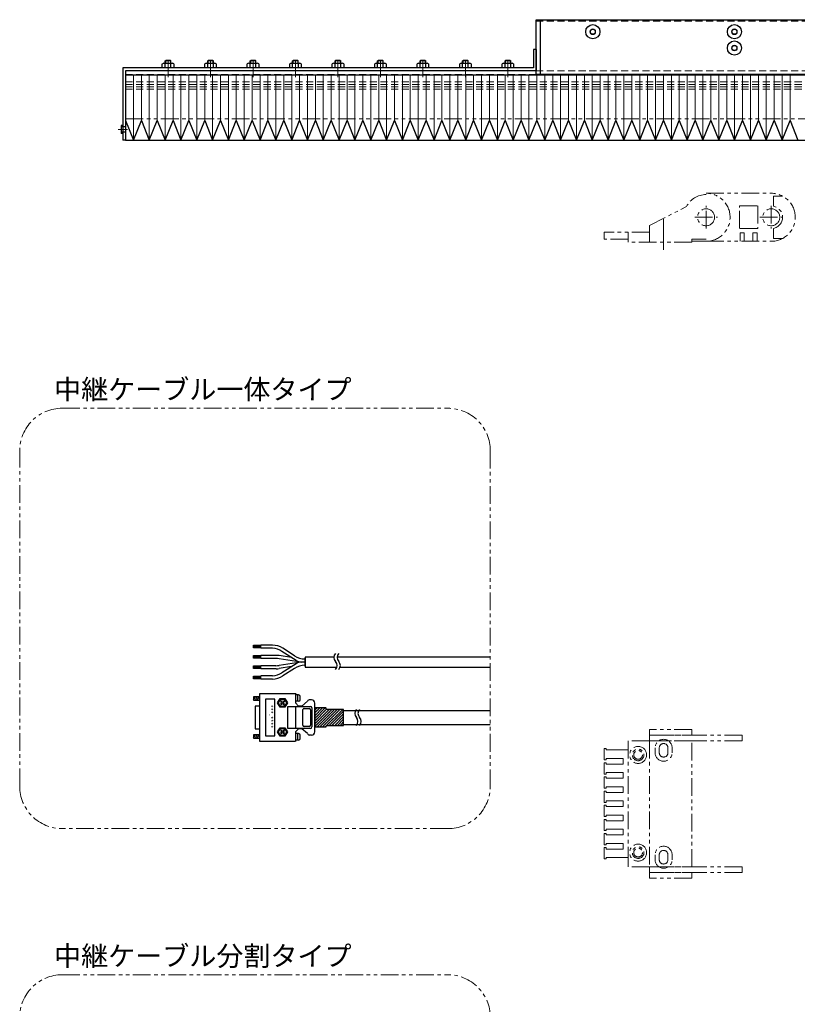
# Model space of a CAD drawing. Extents: x -3593 to 1254, y -3522 to 4447.
# Drawn here: x -928 to -379, y -2058 to -1362 of the extents above; entities that cross this region are included whole.
import ezdxf

# ---------------------------------------------------------------- set-up
doc = ezdxf.new("R2010")
doc.units = 0
doc.header["$MEASUREMENT"] = 0
for name, pattern in [('CENTER', [2, 1.25, -0.25, 0.25, -0.25]), ('HIDDEN', [0.375, 0.25, -0.125]), ('PHANTOM2', [1.25, 0.625, -0.125, 0.125, -0.125, 0.125, -0.125])]:
    doc.linetypes.add(name, pattern=pattern)
for name, color, linetype, lineweight in [('中心線', 1, 'CENTER', 15), ('二点鎖線', 5, 'PHANTOM2', 13), ('実線', 255, 'CONTINUOUS', 30), ('寸法', 3, 'CONTINUOUS', 13), ('破線', 252, 'HIDDEN', 13), ('細線', 200, 'CONTINUOUS', 15)]:
    doc.layers.add(name, color=color, linetype=linetype, lineweight=lineweight)
doc.styles.get("Standard").update_dxf_attribs({"font": 'isocp.shx', "bigfont": 'bigfont.shx'})

msp = doc.modelspace()

# ---------------------------------------------------------------- hatches: boundary and pattern name
at = {"layer": '実線', "ltscale": 20}
h = msp.add_hatch(dxfattribs=at)
h.set_pattern_fill('SACNCR', scale=0.568182, style=0)
h.set_pattern_definition([(45, (-2428.5667, -2904.0479), (-0.9567034, 0.9567034), []), (45, (-2427.61, -2904.0479), (-0.9567034, 0.9567034), [0, -1.35298295])])
edge = h.paths.add_edge_path()
edge.add_line((-720.07, -1848.35), (-720.07, -1861.68))
edge.add_line((-720.07, -1861.68), (-712.34, -1861.68))
edge.add_arc((-712.34, -1861.22), 0.455, 270, 360)
edge.add_line((-711.89, -1861.22), (-711.89, -1861.11))
edge.add_arc((-711.43, -1861.11), 0.455, 90, 180, ccw=False)
edge.add_line((-711.43, -1860.66), (-699.87, -1860.66))
edge.add_arc((-699.87, -1860.4), 0.256, 270, 360)
edge.add_line((-699.62, -1860.4), (-699.62, -1849.55))
edge.add_arc((-699.87, -1849.55), 0.256, 360, 450)
edge.add_line((-699.87, -1849.29), (-711.43, -1849.29))
edge.add_arc((-711.43, -1848.84), 0.455, 180, 270, ccw=False)
edge.add_line((-711.89, -1848.84), (-711.89, -1848.72))
edge.add_arc((-712.34, -1848.72), 0.455, 360, 450)
edge.add_line((-712.34, -1848.27), (-720.07, -1848.27))

# ---------------------------------------------------------------- linework, layer by layer
at = {"layer": '中心線', "color": 7, "ltscale": 20}
for p, q in [((-823.62, -1390.79), (-823.62, -1402.92)), ((-793.62, -1390.79), (-793.62, -1402.92)), ((-763.62, -1390.79), (-763.62, -1402.92)), ((-733.62, -1390.79), (-733.62, -1402.92)), ((-703.62, -1390.79), (-703.62, -1402.92)), ((-673.62, -1390.79), (-673.62, -1402.92)), ((-643.62, -1390.79), (-643.62, -1402.92)), ((-613.62, -1390.79), (-613.62, -1402.92)), ((-583.62, -1390.79), (-583.62, -1402.92)), ((-852.17, -1439.88), (-858.85, -1439.88)), ((-473.62, -1503.15), (-473.62, -1524.93))]:
    msp.add_line(p, q, dxfattribs=at)
at = {"layer": '二点鎖線', "color": 7, "ltscale": 20}
for p, q in [((-853.62, -1432.38), (51.38, -1432.38)), ((-443.62, -1484.93), (-397.62, -1484.93)), ((-396.12, -1486.88), (-396.12, -1494.02)), ((-389.73, -1486.88), (-396.12, -1486.88)), ((-483.62, -1507.71), (-457.46, -1494.34)), ((-443.62, -1509.88), (-443.62, -1493.88)), ((-420.12, -1509.88), (-420.12, -1493.88)), ((-420.12, -1493.88), (-407.12, -1493.88)), ((-407.12, -1493.88), (-407.12, -1509.88)), ((-397.62, -1493.88), (-397.62, -1509.88)), ((-483.62, -1507.71), (-483.62, -1519.38)), ((-451.62, -1501.88), (-435.62, -1501.88)), ((-405.62, -1501.88), (-389.62, -1501.88)), ((-515.62, -1512.38), (-515.62, -1517.38)), ((-483.62, -1512.38), (-515.62, -1512.38)), ((-498.62, -1512.38), (-498.62, -1519.38)), ((-407.12, -1509.88), (-420.12, -1509.88)), ((-419.62, -1512.83), (-416.62, -1512.83)), ((-419.62, -1518.83), (-419.62, -1512.83)), ((-416.62, -1512.83), (-416.62, -1518.83)), ((-410.62, -1512.83), (-410.62, -1518.83)), ((-407.62, -1512.83), (-410.62, -1512.83)), ((-407.62, -1518.83), (-407.62, -1512.83)), ((-396.12, -1516.88), (-396.12, -1509.74)), ((-498.62, -1517.38), (-515.62, -1517.38)), ((-453.62, -1519.38), (-498.62, -1519.38)), ((-453.62, -1517.38), (-453.62, -1519.38)), ((-443.62, -1517.38), (-453.62, -1517.38)), ((-453.62, -1518.83), (-443.62, -1518.83)), ((-443.62, -1518.83), (-397.62, -1518.83)), ((-389.73, -1516.88), (-396.12, -1516.88)), ((-483.62, -1863.45), (-483.62, -1867.45)), ((-453.62, -1863.45), (-483.62, -1863.45)), ((-483.62, -1867.45), (-483.62, -1871.45)), ((-418.12, -1867.45), (-483.62, -1867.45)), ((-483.62, -1867.45), (-453.62, -1867.45)), ((-453.62, -1867.45), (-453.62, -1863.45)), ((-418.12, -1867.45), (-418.12, -1871.45)), ((-498.62, -1871.45), (-498.62, -1957.95)), ((-483.62, -1871.45), (-498.62, -1871.45)), ((-418.12, -1871.45), (-483.62, -1871.45)), ((-483.62, -1871.45), (-483.62, -1960.45)), ((-453.62, -1871.45), (-483.62, -1871.45)), ((-479.62, -1876.45), (-479.62, -1879.95)), ((-476.67, -1876.45), (-476.67, -1879.95)), ((-470.57, -1876.45), (-470.57, -1879.95)), ((-467.62, -1876.45), (-467.62, -1879.95)), ((-453.62, -1960.45), (-453.62, -1871.45)), ((-420.62, -1871.45), (-420.62, -1871.45)), ((-420.62, -1871.45), (-420.62, -1871.45)), ((-515.62, -1876.95), (-515.62, -1884.95)), ((-514.12, -1876.95), (-515.62, -1876.95)), ((-514.12, -1877.95), (-514.12, -1876.95)), ((-502.12, -1877.95), (-514.12, -1877.95)), ((-498.62, -1877.95), (-502.12, -1877.95)), ((-515.62, -1884.95), (-514.12, -1884.95)), ((-515.62, -1886.95), (-515.62, -1894.95)), ((-514.12, -1886.95), (-515.62, -1886.95)), ((-514.12, -1883.95), (-502.12, -1883.95)), ((-514.12, -1884.95), (-514.12, -1883.95)), ((-514.12, -1887.95), (-514.12, -1886.95)), ((-502.12, -1887.95), (-514.12, -1887.95)), ((-502.12, -1887.95), (-502.12, -1883.95)), ((-515.62, -1894.95), (-514.12, -1894.95)), ((-515.62, -1896.95), (-515.62, -1904.95)), ((-514.12, -1896.95), (-515.62, -1896.95)), ((-514.12, -1893.95), (-502.12, -1893.95)), ((-514.12, -1894.95), (-514.12, -1893.95)), ((-514.12, -1897.95), (-514.12, -1896.95)), ((-502.12, -1897.95), (-502.12, -1893.95)), ((-502.12, -1897.95), (-514.12, -1897.95)), ((-514.12, -1903.95), (-502.12, -1903.95)), ((-514.12, -1904.95), (-514.12, -1903.95)), ((-502.12, -1907.95), (-502.12, -1903.95)), ((-515.62, -1904.95), (-514.12, -1904.95)), ((-515.62, -1906.95), (-515.62, -1914.95)), ((-514.12, -1906.95), (-515.62, -1906.95)), ((-514.12, -1907.95), (-514.12, -1906.95)), ((-502.12, -1907.95), (-514.12, -1907.95)), ((-515.62, -1914.95), (-514.12, -1914.95)), ((-515.62, -1916.95), (-515.62, -1924.95)), ((-514.12, -1916.95), (-515.62, -1916.95)), ((-514.12, -1913.95), (-502.12, -1913.95)), ((-514.12, -1914.95), (-514.12, -1913.95)), ((-514.12, -1917.95), (-514.12, -1916.95)), ((-502.12, -1917.95), (-514.12, -1917.95)), ((-502.12, -1917.95), (-502.12, -1913.95)), ((-515.62, -1924.95), (-514.12, -1924.95)), ((-514.12, -1923.95), (-502.12, -1923.95)), ((-514.12, -1924.95), (-514.12, -1923.95)), ((-502.12, -1927.95), (-502.12, -1923.95)), ((-515.62, -1926.95), (-515.62, -1934.95)), ((-514.12, -1926.95), (-515.62, -1926.95)), ((-514.12, -1927.95), (-514.12, -1926.95)), ((-502.12, -1927.95), (-514.12, -1927.95)), ((-515.62, -1934.95), (-514.12, -1934.95)), ((-515.62, -1936.95), (-515.62, -1944.95)), ((-514.12, -1936.95), (-515.62, -1936.95)), ((-514.12, -1933.95), (-502.12, -1933.95)), ((-514.12, -1934.95), (-514.12, -1933.95)), ((-514.12, -1937.95), (-514.12, -1936.95)), ((-502.12, -1937.95), (-514.12, -1937.95)), ((-502.12, -1937.95), (-502.12, -1933.95)), ((-515.62, -1944.95), (-514.12, -1944.95)), ((-514.12, -1943.95), (-502.12, -1943.95)), ((-514.12, -1944.95), (-514.12, -1943.95)), ((-502.12, -1947.95), (-502.12, -1943.95)), ((-515.62, -1946.95), (-515.62, -1954.95)), ((-514.12, -1946.95), (-515.62, -1946.95)), ((-514.12, -1947.95), (-514.12, -1946.95)), ((-502.12, -1947.95), (-514.12, -1947.95)), ((-479.62, -1951.95), (-479.62, -1955.45)), ((-476.67, -1951.95), (-476.67, -1955.45)), ((-470.57, -1951.95), (-470.57, -1955.45)), ((-467.62, -1951.95), (-467.62, -1955.45)), ((-515.62, -1954.95), (-514.12, -1954.95)), ((-514.12, -1953.95), (-502.12, -1953.95)), ((-514.12, -1954.95), (-514.12, -1953.95)), ((-498.62, -1953.95), (-502.12, -1953.95)), ((-498.62, -1960.45), (-498.62, -1953.95)), ((-483.62, -1960.45), (-498.62, -1960.45)), ((-483.62, -1964.45), (-483.62, -1960.45)), ((-418.12, -1960.45), (-483.62, -1960.45)), ((-483.62, -1960.45), (-453.62, -1960.45)), ((-418.12, -1964.45), (-483.62, -1964.45)), ((-483.62, -1968.45), (-483.62, -1964.45)), ((-483.62, -1964.45), (-453.62, -1964.45)), ((-453.62, -1964.45), (-453.62, -1968.45)), ((-420.62, -1960.45), (-420.62, -1960.45)), ((-420.62, -1960.45), (-420.62, -1960.45)), ((-418.12, -1964.45), (-418.12, -1960.45)), ((-453.62, -1968.45), (-483.62, -1968.45))]:
    msp.add_line(p, q, dxfattribs=at)
for points in [[(-898.4, -1636.7), (-626.02, -1636.7, -0.414214), (-596.02, -1666.7), (-596.02, -1903.53, -0.414214), (-626.02, -1933.53), (-898.4, -1933.53, -0.414214), (-928.4, -1903.53), (-928.4, -1666.7, -0.414214)], [(-898.4, -2036.7), (-626.02, -2036.7, -0.414214), (-596.02, -2066.7), (-596.02, -2303.53, -0.414214), (-626.02, -2333.53), (-898.4, -2333.53, -0.414214), (-928.4, -2303.53), (-928.4, -2066.7, -0.414214)]]:
    msp.add_lwpolyline(points, format="xyb", close=True, dxfattribs=at)
for centre, radius in [((-443.62, -1501.88), 6), ((-397.62, -1501.88), 6), ((-491.62, -1881.45), 6), ((-491.62, -1881.45), 4.1), ((-491.62, -1881.45), 3.1), ((-491.62, -1950.45), 6), ((-491.62, -1950.45), 4.1), ((-491.62, -1950.45), 3.1)]:
    msp.add_circle(centre, radius, dxfattribs=at)
for centre, radius, start, end in [((-443.62, -1501.33), 15.5, 90, 153.19632), ((-443.62, -1501.88), 16.95, 270, 90), ((-397.62, -1501.88), 16.95, 270, 90), ((-397.62, -1501.88), 8, 280.80699, 79.19301), ((-473.62, -1876.45), 6, 0, 180), ((-473.62, -1876.45), 3.05, 0, 180), ((-473.62, -1879.95), 6, 180, 0), ((-473.62, -1879.95), 3.05, 180, 0), ((-473.62, -1951.95), 6, 0, 180), ((-473.62, -1951.95), 3.05, 0, 180), ((-473.62, -1955.45), 6, 180, 0), ((-473.62, -1955.45), 3.05, 180, 0)]:
    msp.add_arc(centre, radius, start, end, dxfattribs=at)
at = {"layer": '実線', "color": 7, "ltscale": 20}
for p, q in [((-563.62, -1400.88), (-563.62, -1362.38)), ((-563.62, -1362.38), (1016.38, -1362.38)), ((-560.62, -1400.88), (-560.62, -1362.38)), ((-563.62, -1383.38), (-565.62, -1383.38)), ((-565.62, -1383.38), (-565.62, -1396.38)), ((-563.62, -1383.38), (-563.62, -1398.38)), ((-565.62, -1396.38), (-855.62, -1396.38)), ((-855.62, -1396.38), (-855.62, -1447.38)), ((-827.66, -1396.38), (-827.66, -1393.55)), ((-819.58, -1396.38), (-827.66, -1396.38)), ((-826.65, -1393.18), (-820.59, -1393.18)), ((-825.64, -1396.38), (-825.64, -1393.55)), ((-825.62, -1391.43), (-825.27, -1391.08)), ((-825.62, -1393.18), (-825.62, -1391.43)), ((-821.97, -1391.08), (-825.27, -1391.08)), ((-821.97, -1391.08), (-821.62, -1391.43)), ((-821.62, -1393.18), (-821.62, -1391.43)), ((-821.6, -1396.38), (-821.6, -1393.55)), ((-819.58, -1393.55), (-819.58, -1396.38)), ((-797.66, -1396.38), (-797.66, -1393.55)), ((-789.58, -1396.38), (-797.66, -1396.38)), ((-796.65, -1393.18), (-790.59, -1393.18)), ((-795.64, -1396.38), (-795.64, -1393.55)), ((-795.62, -1391.43), (-795.27, -1391.08)), ((-795.62, -1393.18), (-795.62, -1391.43)), ((-791.97, -1391.08), (-795.27, -1391.08)), ((-791.97, -1391.08), (-791.62, -1391.43)), ((-791.62, -1393.18), (-791.62, -1391.43)), ((-791.6, -1396.38), (-791.6, -1393.55)), ((-789.58, -1393.55), (-789.58, -1396.38)), ((-767.66, -1396.38), (-767.66, -1393.55)), ((-759.58, -1396.38), (-767.66, -1396.38)), ((-766.65, -1393.18), (-760.59, -1393.18)), ((-765.64, -1396.38), (-765.64, -1393.55)), ((-765.62, -1391.43), (-765.27, -1391.08)), ((-765.62, -1393.18), (-765.62, -1391.43)), ((-761.97, -1391.08), (-765.27, -1391.08)), ((-761.97, -1391.08), (-761.62, -1391.43)), ((-761.62, -1393.18), (-761.62, -1391.43)), ((-761.6, -1396.38), (-761.6, -1393.55)), ((-759.58, -1393.55), (-759.58, -1396.38)), ((-737.66, -1396.38), (-737.66, -1393.55)), ((-729.58, -1396.38), (-737.66, -1396.38)), ((-736.65, -1393.18), (-730.59, -1393.18)), ((-735.64, -1396.38), (-735.64, -1393.55)), ((-735.62, -1391.43), (-735.27, -1391.08)), ((-735.62, -1393.18), (-735.62, -1391.43)), ((-731.97, -1391.08), (-735.27, -1391.08)), ((-731.97, -1391.08), (-731.62, -1391.43)), ((-731.62, -1393.18), (-731.62, -1391.43)), ((-731.6, -1396.38), (-731.6, -1393.55)), ((-729.58, -1393.55), (-729.58, -1396.38)), ((-707.66, -1396.38), (-707.66, -1393.55)), ((-699.58, -1396.38), (-707.66, -1396.38)), ((-706.65, -1393.18), (-700.59, -1393.18)), ((-705.64, -1396.38), (-705.64, -1393.55)), ((-705.62, -1391.43), (-705.27, -1391.08)), ((-705.62, -1393.18), (-705.62, -1391.43)), ((-701.97, -1391.08), (-705.27, -1391.08)), ((-701.97, -1391.08), (-701.62, -1391.43)), ((-701.62, -1393.18), (-701.62, -1391.43)), ((-701.6, -1396.38), (-701.6, -1393.55)), ((-699.58, -1393.55), (-699.58, -1396.38)), ((-677.66, -1396.38), (-677.66, -1393.55)), ((-669.58, -1396.38), (-677.66, -1396.38)), ((-676.65, -1393.18), (-670.59, -1393.18)), ((-675.64, -1396.38), (-675.64, -1393.55)), ((-675.62, -1391.43), (-675.27, -1391.08)), ((-675.62, -1393.18), (-675.62, -1391.43)), ((-671.97, -1391.08), (-675.27, -1391.08)), ((-671.97, -1391.08), (-671.62, -1391.43)), ((-671.62, -1393.18), (-671.62, -1391.43)), ((-671.6, -1396.38), (-671.6, -1393.55)), ((-669.58, -1393.55), (-669.58, -1396.38)), ((-647.66, -1396.38), (-647.66, -1393.55)), ((-639.58, -1396.38), (-647.66, -1396.38)), ((-646.65, -1393.18), (-640.59, -1393.18)), ((-645.64, -1396.38), (-645.64, -1393.55)), ((-645.62, -1391.43), (-645.27, -1391.08)), ((-645.62, -1393.18), (-645.62, -1391.43)), ((-641.97, -1391.08), (-645.27, -1391.08)), ((-641.97, -1391.08), (-641.62, -1391.43)), ((-641.62, -1393.18), (-641.62, -1391.43)), ((-641.6, -1396.38), (-641.6, -1393.55)), ((-639.58, -1393.55), (-639.58, -1396.38)), ((-617.66, -1396.38), (-617.66, -1393.55)), ((-609.58, -1396.38), (-617.66, -1396.38)), ((-616.65, -1393.18), (-610.59, -1393.18)), ((-615.64, -1396.38), (-615.64, -1393.55)), ((-615.62, -1391.43), (-615.27, -1391.08)), ((-615.62, -1393.18), (-615.62, -1391.43)), ((-611.97, -1391.08), (-615.27, -1391.08)), ((-611.97, -1391.08), (-611.62, -1391.43)), ((-611.62, -1393.18), (-611.62, -1391.43)), ((-611.6, -1396.38), (-611.6, -1393.55)), ((-609.58, -1393.55), (-609.58, -1396.38)), ((-587.66, -1396.38), (-587.66, -1393.55)), ((-579.58, -1396.38), (-587.66, -1396.38)), ((-586.65, -1393.18), (-580.59, -1393.18)), ((-585.64, -1396.38), (-585.64, -1393.55)), ((-585.62, -1391.43), (-585.27, -1391.08)), ((-585.62, -1393.18), (-585.62, -1391.43)), ((-581.97, -1391.08), (-585.27, -1391.08)), ((-581.97, -1391.08), (-581.62, -1391.43)), ((-581.62, -1393.18), (-581.62, -1391.43)), ((-581.6, -1396.38), (-581.6, -1393.55)), ((-579.58, -1393.55), (-579.58, -1396.38)), ((-563.62, -1398.38), (-853.62, -1398.38)), ((-853.62, -1398.38), (-853.62, -1447.38)), ((-853.62, -1401.38), (51.38, -1401.38)), ((-853.62, -1401.38), (-853.62, -1447.38)), ((-563.62, -1400.88), (695.75, -1400.88)), ((-855.62, -1436.98), (-856.82, -1436.98)), ((-856.82, -1436.98), (-856.82, -1442.78)), ((-853.62, -1433.46), (-848.03, -1447.38)), ((-848.03, -1447.38), (-842.45, -1433.46)), ((-842.45, -1433.46), (-836.86, -1447.38)), ((-836.86, -1447.38), (-831.28, -1433.46)), ((-831.28, -1433.46), (-825.69, -1447.38)), ((-825.69, -1447.38), (-820.1, -1433.46)), ((-820.1, -1433.46), (-814.52, -1447.38)), ((-814.52, -1447.38), (-808.93, -1433.46)), ((-808.93, -1433.46), (-803.34, -1447.38)), ((-803.34, -1447.38), (-797.76, -1433.46)), ((-797.76, -1433.46), (-792.17, -1447.38)), ((-792.17, -1447.38), (-786.58, -1433.46)), ((-786.58, -1433.46), (-781, -1447.38)), ((-781, -1447.38), (-775.41, -1433.46)), ((-775.41, -1433.46), (-769.82, -1447.38)), ((-769.82, -1447.38), (-764.24, -1433.46)), ((-764.24, -1433.46), (-758.65, -1447.38)), ((-758.65, -1447.38), (-753.07, -1433.46)), ((-753.07, -1433.46), (-747.48, -1447.38)), ((-747.48, -1447.38), (-741.89, -1433.46)), ((-741.89, -1433.46), (-736.31, -1447.38)), ((-736.31, -1447.38), (-730.72, -1433.46)), ((-730.72, -1433.46), (-725.13, -1447.38)), ((-725.13, -1447.38), (-719.55, -1433.46)), ((-719.55, -1433.46), (-713.96, -1447.38)), ((-713.96, -1447.38), (-708.37, -1433.46)), ((-708.37, -1433.46), (-702.79, -1447.38)), ((-702.79, -1447.38), (-697.2, -1433.46)), ((-697.2, -1433.46), (-691.62, -1447.38)), ((-691.62, -1447.38), (-686.03, -1433.46)), ((-686.03, -1433.46), (-680.44, -1447.38)), ((-680.44, -1447.38), (-674.86, -1433.46)), ((-674.86, -1433.46), (-669.27, -1447.38)), ((-669.27, -1447.38), (-663.68, -1433.46)), ((-663.68, -1433.46), (-658.1, -1447.38)), ((-658.1, -1447.38), (-652.51, -1433.46)), ((-652.51, -1433.46), (-646.92, -1447.38)), ((-646.92, -1447.38), (-641.34, -1433.46)), ((-641.34, -1433.46), (-635.75, -1447.38)), ((-635.75, -1447.38), (-630.16, -1433.46)), ((-630.16, -1433.46), (-624.58, -1447.38)), ((-624.58, -1447.38), (-618.99, -1433.46)), ((-618.99, -1433.46), (-613.41, -1447.38)), ((-613.41, -1447.38), (-607.82, -1433.46)), ((-607.82, -1433.46), (-602.23, -1447.38)), ((-602.23, -1447.38), (-596.65, -1433.46)), ((-596.65, -1433.46), (-591.06, -1447.38)), ((-591.06, -1447.38), (-585.47, -1433.46)), ((-585.47, -1433.46), (-579.89, -1447.38)), ((-579.89, -1447.38), (-574.3, -1433.46)), ((-574.3, -1433.46), (-568.71, -1447.38)), ((-568.71, -1447.38), (-563.13, -1433.46)), ((-563.13, -1433.46), (-557.54, -1447.38)), ((-557.54, -1447.38), (-551.95, -1433.46)), ((-551.95, -1433.46), (-546.37, -1447.38)), ((-546.37, -1447.38), (-540.78, -1433.46)), ((-540.78, -1433.46), (-535.2, -1447.38)), ((-535.2, -1447.38), (-529.61, -1433.46)), ((-529.61, -1433.46), (-524.02, -1447.38)), ((-524.02, -1447.38), (-518.44, -1433.46)), ((-518.44, -1433.46), (-512.85, -1447.38)), ((-512.85, -1447.38), (-507.26, -1433.46)), ((-507.26, -1433.46), (-501.68, -1447.38)), ((-501.68, -1447.38), (-496.09, -1433.46)), ((-496.09, -1433.46), (-490.5, -1447.38)), ((-490.5, -1447.38), (-484.92, -1433.46)), ((-484.92, -1433.46), (-479.33, -1447.38)), ((-479.33, -1447.38), (-473.74, -1433.46)), ((-473.74, -1433.46), (-468.16, -1447.38)), ((-468.16, -1447.38), (-462.57, -1433.46)), ((-462.57, -1433.46), (-456.99, -1447.38)), ((-456.99, -1447.38), (-451.4, -1433.46)), ((-451.4, -1433.46), (-445.81, -1447.38)), ((-445.81, -1447.38), (-440.23, -1433.46)), ((-440.23, -1433.46), (-434.64, -1447.38)), ((-434.64, -1447.38), (-429.05, -1433.46)), ((-429.05, -1433.46), (-423.47, -1447.38)), ((-423.47, -1447.38), (-417.88, -1433.46)), ((-417.88, -1433.46), (-412.29, -1447.38)), ((-412.29, -1447.38), (-406.71, -1433.46)), ((-406.71, -1433.46), (-401.12, -1447.38)), ((-401.12, -1447.38), (-395.53, -1433.46)), ((-395.53, -1433.46), (-389.95, -1447.38)), ((-389.95, -1447.38), (-384.36, -1433.46)), ((-384.36, -1433.46), (-378.78, -1447.38)), ((-855.62, -1442.78), (-856.82, -1442.78)), ((-853.62, -1447.38), (-855.62, -1447.38)), ((-853.62, -1447.38), (51.38, -1447.38)), ((-763.25, -1804.04), (-758.16, -1804.04)), ((-763.25, -1805.82), (-763.25, -1804.04)), ((-758.16, -1804.4), (-763.25, -1804.4)), ((-758.16, -1804.73), (-763.25, -1804.73)), ((-758.16, -1805.06), (-763.25, -1805.06)), ((-758.16, -1805.43), (-763.25, -1805.43)), ((-758.16, -1805.82), (-763.25, -1805.82)), ((-758.16, -1806.11), (-758.16, -1803.88)), ((-749.83, -1803.9), (-758.16, -1803.9)), ((-758.16, -1806.13), (-758.16, -1803.9)), ((-758.16, -1806.13), (-758.16, -1803.9)), ((-758.16, -1806.11), (-758.16, -1803.92)), ((-758.16, -1806.11), (-758.16, -1803.92)), ((-749.83, -1806.13), (-758.16, -1806.13)), ((-734.33, -1811.44), (-742.59, -1806.17)), ((-763.25, -1811.3), (-758.16, -1811.3)), ((-763.25, -1813.08), (-763.25, -1811.3)), ((-758.16, -1811.66), (-763.25, -1811.66)), ((-758.16, -1811.99), (-763.25, -1811.99)), ((-758.16, -1812.32), (-763.25, -1812.32)), ((-758.16, -1812.68), (-763.25, -1812.68)), ((-758.16, -1813.08), (-763.25, -1813.08)), ((-758.16, -1813.36), (-758.16, -1811.14)), ((-749.83, -1811.18), (-758.16, -1811.18)), ((-749.83, -1813.36), (-758.16, -1813.36)), ((-747.32, -1811.18), (-749.83, -1811.18)), ((-747.49, -1813.36), (-749.83, -1813.36)), ((-729.89, -1815.94), (-745.23, -1813.54)), ((-736.41, -1812.71), (-745.06, -1811.35)), ((-733.17, -1814.77), (-743.23, -1808.36)), ((-706.47, -1812.38), (-726.86, -1812.38)), ((-726.86, -1812.38), (-726.86, -1819.45)), ((-726.86, -1818.83), (-726.86, -1813)), ((-726.86, -1813), (-726.86, -1818.83)), ((-596.02, -1812.38), (-704.2, -1812.38)), ((-763.25, -1818.59), (-758.16, -1818.59)), ((-763.25, -1820.37), (-763.25, -1818.59)), ((-758.16, -1818.95), (-763.25, -1818.95)), ((-758.16, -1819.28), (-763.25, -1819.28)), ((-758.16, -1819.61), (-763.25, -1819.61)), ((-758.16, -1819.98), (-763.25, -1819.98)), ((-758.16, -1820.37), (-763.25, -1820.37)), ((-758.16, -1820.66), (-758.16, -1818.43)), ((-749.83, -1818.47), (-758.16, -1818.47)), ((-749.83, -1820.66), (-758.16, -1820.66)), ((-747.49, -1818.47), (-749.83, -1818.47)), ((-747.32, -1820.66), (-749.83, -1820.66)), ((-729.89, -1815.89), (-745.23, -1818.29)), ((-736.41, -1819.13), (-745.06, -1820.48)), ((-733.17, -1817.06), (-743.23, -1823.47)), ((-734.33, -1820.39), (-742.59, -1825.66)), ((-726.86, -1815.92), (-729.25, -1815.92)), ((-726.86, -1815.92), (-729.25, -1815.92)), ((-726.86, -1819.45), (-704.36, -1819.45)), ((-702.09, -1819.45), (-596.02, -1819.45)), ((-763.25, -1827.65), (-763.25, -1825.87)), ((-763.25, -1825.87), (-758.16, -1825.87)), ((-758.16, -1826.23), (-763.25, -1826.23)), ((-758.16, -1826.56), (-763.25, -1826.56)), ((-758.16, -1826.89), (-763.25, -1826.89)), ((-758.16, -1827.26), (-763.25, -1827.26)), ((-758.16, -1827.65), (-763.25, -1827.65)), ((-749.83, -1825.71), (-758.16, -1825.71)), ((-758.16, -1827.94), (-758.16, -1825.71)), ((-749.83, -1827.94), (-758.16, -1827.94)), ((-763.25, -1840.55), (-763.25, -1842.83)), ((-763.25, -1842.83), (-761.94, -1840.55)), ((-758.76, -1840.55), (-763.25, -1840.55)), ((-761.94, -1842.83), (-760.63, -1840.55)), ((-760.63, -1842.83), (-759.32, -1840.55)), ((-759.32, -1842.83), (-758.76, -1841.87)), ((-758.76, -1872.09), (-758.76, -1838)), ((-758.76, -1838), (-733.76, -1838)), ((-746.21, -1844.76), (-744.5, -1841.75)), ((-744.5, -1841.75), (-741.04, -1841.75)), ((-741.04, -1841.75), (-739.33, -1844.7)), ((-733.71, -1837.94), (-733.71, -1844.76)), ((-731.43, -1839.08), (-733.71, -1839.08)), ((-732, -1843.62), (-732, -1839.08)), ((-730.3, -1842.48), (-730.3, -1840.21)), ((-763.25, -1842.83), (-758.76, -1842.83)), ((-762.12, -1847.03), (-762.12, -1863)), ((-758.76, -1847.03), (-762.12, -1847.03)), ((-744.5, -1847.71), (-746.21, -1844.76)), ((-741.04, -1847.71), (-744.5, -1847.71)), ((-744.05, -1843.85), (-743.65, -1843.45)), ((-743.19, -1844.7), (-744.05, -1843.85)), ((-744.05, -1845.55), (-743.19, -1844.7)), ((-743.65, -1846.01), (-744.05, -1845.55)), ((-743.65, -1843.45), (-742.8, -1844.3)), ((-742.8, -1845.15), (-743.65, -1846.01)), ((-742.8, -1844.3), (-741.94, -1843.45)), ((-741.94, -1846.01), (-742.8, -1845.15)), ((-741.49, -1843.85), (-742.34, -1844.7)), ((-742.34, -1844.7), (-741.49, -1845.55)), ((-741.94, -1843.45), (-741.49, -1843.85)), ((-741.49, -1845.55), (-741.94, -1846.01)), ((-739.33, -1844.7), (-741.04, -1847.71)), ((-738.93, -1847.2), (-723.19, -1847.2)), ((-738.93, -1862.83), (-738.93, -1847.2)), ((-731.43, -1843.62), (-733.71, -1843.62)), ((-731.43, -1847.03), (-733.71, -1844.76)), ((-733.65, -1847.2), (-733.65, -1862.83)), ((-729.16, -1847.03), (-731.43, -1847.03)), ((-725.24, -1843.56), (-729.16, -1847.03)), ((-727.44, -1848.65), (-723.81, -1848.65)), ((-722.34, -1842.6), (-723.42, -1842.6)), ((-722.06, -1848.34), (-722.06, -1861.69)), ((-720.07, -1865.15), (-720.07, -1844.87)), ((-720.07, -1848.35), (-720.07, -1861.68)), ((-728.35, -1860.47), (-728.35, -1849.51)), ((-722.9, -1849.56), (-722.9, -1860.47)), ((-699.62, -1850.04), (-691.16, -1850.04)), ((-691.16, -1850.04), (-596.02, -1850.04)), ((-762.12, -1863), (-758.76, -1863)), ((-746.21, -1865.27), (-744.5, -1862.26)), ((-744.5, -1862.26), (-741.04, -1862.26)), ((-741.04, -1862.26), (-739.33, -1865.21)), ((-723.19, -1862.83), (-738.93, -1862.83)), ((-731.43, -1863), (-733.71, -1865.27)), ((-729.16, -1863), (-731.43, -1863)), ((-725.24, -1866.46), (-729.16, -1863)), ((-723.81, -1861.38), (-727.44, -1861.38)), ((-699.62, -1860.04), (-690.04, -1860.04)), ((-690.09, -1860.04), (-596.02, -1860.04)), ((-763.25, -1867.37), (-763.25, -1869.64)), ((-763.25, -1869.64), (-761.94, -1867.37)), ((-758.76, -1867.37), (-763.25, -1867.37)), ((-763.25, -1869.64), (-758.76, -1869.64)), ((-761.94, -1869.64), (-760.63, -1867.37)), ((-760.63, -1869.64), (-759.32, -1867.37)), ((-759.32, -1869.64), (-758.76, -1868.69)), ((-744.5, -1868.22), (-746.21, -1865.27)), ((-741.04, -1868.22), (-744.5, -1868.22)), ((-744.05, -1864.36), (-743.65, -1863.96)), ((-743.19, -1865.21), (-744.05, -1864.36)), ((-744.05, -1866.06), (-743.19, -1865.21)), ((-743.65, -1866.52), (-744.05, -1866.06)), ((-743.65, -1863.96), (-742.8, -1864.81)), ((-742.8, -1865.67), (-743.65, -1866.52)), ((-742.8, -1864.81), (-741.94, -1863.96)), ((-741.94, -1866.52), (-742.8, -1865.67)), ((-741.49, -1864.36), (-742.34, -1865.21)), ((-742.34, -1865.21), (-741.49, -1866.06)), ((-741.94, -1863.96), (-741.49, -1864.36)), ((-741.49, -1866.06), (-741.94, -1866.52)), ((-739.33, -1865.21), (-741.04, -1868.22)), ((-733.71, -1865.27), (-733.71, -1872.09)), ((-731.43, -1866.46), (-733.71, -1866.46)), ((-732, -1871.01), (-732, -1866.46)), ((-730.3, -1869.87), (-730.3, -1867.6)), ((-722.34, -1867.43), (-723.42, -1867.43)), ((-733.76, -1872.09), (-758.76, -1872.09)), ((-731.43, -1871.01), (-733.71, -1871.01))]:
    msp.add_line(p, q, dxfattribs=at)
msp.add_lwpolyline([(-754.88, -1867.98), (-748.13, -1867.98), (-748.13, -1842.1), (-754.88, -1842.1)], close=True, dxfattribs=at)
msp.add_lwpolyline([(-720.07, -1861.68), (-712.34, -1861.68, 0.414214), (-711.89, -1861.22), (-711.89, -1861.11, -0.414214), (-711.43, -1860.66), (-699.87, -1860.66, 0.414214), (-699.62, -1860.4), (-699.62, -1849.55, 0.414214), (-699.87, -1849.29), (-711.43, -1849.29, -0.414214), (-711.89, -1848.84), (-711.89, -1848.72, 0.414214), (-712.34, -1848.27), (-720.07, -1848.27)], format="xyb", dxfattribs=at)
for centre, radius in [((-523.62, -1370.88), 5), ((-523.62, -1370.88), 1.75), ((-423.62, -1370.88), 5), ((-423.62, -1370.88), 1.75), ((-423.62, -1382.38), 5), ((-423.62, -1382.38), 1.75), ((-742.8, -1844.76), 2.5), ((-742.8, -1865.27), 2.5)]:
    msp.add_circle(centre, radius, dxfattribs=at)
for centre, radius, start, end in [((-826.65, -1394.75), 1.56, 49.73984, 130.26016), ((-823.62, -1398.88), 5.7, 69.22911, 110.77089), ((-820.59, -1394.75), 1.56, 49.73984, 130.26016), ((-796.65, -1394.75), 1.56, 49.73984, 130.26016), ((-793.62, -1398.88), 5.7, 69.22911, 110.77089), ((-790.59, -1394.75), 1.56, 49.73984, 130.26016), ((-766.65, -1394.75), 1.56, 49.73984, 130.26016), ((-763.62, -1398.88), 5.7, 69.22911, 110.77089), ((-760.59, -1394.75), 1.56, 49.73984, 130.26016), ((-736.65, -1394.75), 1.56, 49.73984, 130.26016), ((-733.62, -1398.88), 5.7, 69.22911, 110.77089), ((-730.59, -1394.75), 1.56, 49.73984, 130.26016), ((-706.65, -1394.75), 1.56, 49.73984, 130.26016), ((-703.62, -1398.88), 5.7, 69.22911, 110.77089), ((-700.59, -1394.75), 1.56, 49.73984, 130.26016), ((-676.65, -1394.75), 1.56, 49.73984, 130.26016), ((-673.62, -1398.88), 5.7, 69.22911, 110.77089), ((-670.59, -1394.75), 1.56, 49.73984, 130.26016), ((-646.65, -1394.75), 1.56, 49.73984, 130.26016), ((-643.62, -1398.88), 5.7, 69.22911, 110.77089), ((-640.59, -1394.75), 1.56, 49.73984, 130.26016), ((-616.65, -1394.75), 1.56, 49.73984, 130.26016), ((-613.62, -1398.88), 5.7, 69.22911, 110.77089), ((-610.59, -1394.75), 1.56, 49.73984, 130.26016), ((-586.65, -1394.75), 1.56, 49.73984, 130.26016), ((-583.62, -1398.88), 5.7, 69.22911, 110.77089), ((-580.59, -1394.75), 1.56, 49.73984, 130.26016), ((-750.43, -1818.47), 14.58, 57.4747, 87.60933), ((-751.07, -1820.66), 14.58, 57.4747, 85.09695), ((-747.49, -1827.95), 14.58, 81.09132, 90), ((-747.32, -1825.76), 14.58, 81.09132, 90), ((-726.49, -1799.15), 14.58, 237.4747, 268.55486), ((-702.36, -1812.66), 4.12, 136.39718, 223.60282), ((-700.09, -1812.66), 4.12, 136.39718, 223.60282), ((-747.49, -1803.89), 14.58, 270, 278.90868), ((-747.32, -1806.07), 14.58, 270, 278.90868), ((-726.49, -1832.69), 14.58, 91.44514, 122.5253), ((-729.25, -1808.63), 7.29, 237.4747, 270), ((-729.25, -1823.21), 7.29, 90, 122.5253), ((-708.32, -1818.34), 4.12, 316.39718, 43.60282), ((-706.05, -1818.34), 4.12, 316.39718, 43.60282), ((-751.07, -1811.18), 14.58, 274.90305, 302.5253), ((-750.43, -1813.36), 14.58, 272.39067, 302.5253), ((-731.43, -1840.21), 1.14, 0, 90), ((-731.43, -1842.48), 1.14, 270, 0), ((-727.52, -1849.48), 0.837, 84.98894, 182.07345), ((-723.43, -1844.77), 2.18, 89.73422, 146.22473), ((-723.81, -1849.56), 0.909, 0, 90), ((-723.19, -1848.34), 1.14, 0, 90), ((-722.25, -1844.78), 2.18, 357.55478, 92.44522), ((-687.62, -1852.17), 4.12, 136.39718, 223.60282), ((-693.59, -1857.85), 4.12, 316.39718, 43.60282), ((-685.35, -1852.17), 4.12, 136.39718, 223.60282), ((-691.31, -1857.85), 4.12, 316.39718, 43.60282), ((-727.44, -1860.47), 0.909, 180, 270), ((-723.81, -1860.47), 0.909, 270, 0), ((-723.19, -1861.69), 1.14, 270, 0), ((-731.43, -1867.6), 1.14, 0, 90), ((-731.43, -1869.87), 1.14, 270, 0), ((-723.43, -1865.25), 2.18, 213.77527, 270.26578), ((-722.25, -1865.25), 2.18, 267.55478, 2.44522)]:
    msp.add_arc(centre, radius, start, end, dxfattribs=at)
at = {"layer": '破線', "color": 7, "ltscale": 20}
for p, q in [((-563.62, -1363.38), (1016.38, -1363.38)), ((-853.62, -1411.38), (-853.62, -1398.38)), ((-853.62, -1401.08), (1246.38, -1401.08)), ((-563.62, -1398.38), (1016.38, -1398.38)), ((-853.62, -1406.3), (119.18, -1406.3)), ((-853.62, -1408.03), (119.18, -1408.03)), ((-853.62, -1409.83), (119.18, -1409.83)), ((-853.62, -1411.38), (119.18, -1411.38)), ((-856.82, -1437.88), (-853.62, -1437.88)), ((-856.82, -1438.13), (-853.62, -1438.13)), ((-856.82, -1441.63), (-853.62, -1441.63)), ((-856.82, -1441.88), (-853.62, -1441.88))]:
    msp.add_line(p, q, dxfattribs=at)
at = {"layer": '細線', "color": 7, "ltscale": 20}
for p, q in [((-821.62, -1391.43), (-825.62, -1391.43)), ((-825.27, -1393.18), (-825.27, -1391.08)), ((-821.97, -1393.18), (-821.97, -1391.08)), ((-791.62, -1391.43), (-795.62, -1391.43)), ((-795.27, -1393.18), (-795.27, -1391.08)), ((-791.97, -1393.18), (-791.97, -1391.08)), ((-761.62, -1391.43), (-765.62, -1391.43)), ((-765.27, -1393.18), (-765.27, -1391.08)), ((-761.97, -1393.18), (-761.97, -1391.08)), ((-731.62, -1391.43), (-735.62, -1391.43)), ((-735.27, -1393.18), (-735.27, -1391.08)), ((-731.97, -1393.18), (-731.97, -1391.08)), ((-701.62, -1391.43), (-705.62, -1391.43)), ((-705.27, -1393.18), (-705.27, -1391.08)), ((-701.97, -1393.18), (-701.97, -1391.08)), ((-671.62, -1391.43), (-675.62, -1391.43)), ((-675.27, -1393.18), (-675.27, -1391.08)), ((-671.97, -1393.18), (-671.97, -1391.08)), ((-641.62, -1391.43), (-645.62, -1391.43)), ((-645.27, -1393.18), (-645.27, -1391.08)), ((-641.97, -1393.18), (-641.97, -1391.08)), ((-611.62, -1391.43), (-615.62, -1391.43)), ((-615.27, -1393.18), (-615.27, -1391.08)), ((-611.97, -1393.18), (-611.97, -1391.08)), ((-581.62, -1391.43), (-585.62, -1391.43)), ((-585.27, -1393.18), (-585.27, -1391.08)), ((-581.97, -1393.18), (-581.97, -1391.08)), ((-848.03, -1447.38), (-848.03, -1401.38)), ((-842.45, -1433.46), (-842.45, -1401.38)), ((-836.86, -1447.38), (-836.86, -1401.38)), ((-831.28, -1433.46), (-831.28, -1401.38)), ((-825.69, -1447.38), (-825.69, -1401.38)), ((-820.1, -1433.46), (-820.1, -1401.38)), ((-814.52, -1447.38), (-814.52, -1401.38)), ((-808.93, -1433.46), (-808.93, -1401.38)), ((-803.34, -1447.38), (-803.34, -1401.38)), ((-797.76, -1433.46), (-797.76, -1401.38)), ((-792.17, -1447.38), (-792.17, -1401.38)), ((-786.58, -1433.46), (-786.58, -1401.38)), ((-781, -1447.38), (-781, -1401.38)), ((-775.41, -1433.46), (-775.41, -1401.38)), ((-769.82, -1447.38), (-769.82, -1401.38)), ((-764.24, -1433.46), (-764.24, -1401.38)), ((-758.65, -1447.38), (-758.65, -1401.38)), ((-753.07, -1433.46), (-753.07, -1401.38)), ((-747.48, -1447.38), (-747.48, -1401.38)), ((-741.89, -1433.46), (-741.89, -1401.38)), ((-736.31, -1447.38), (-736.31, -1401.38)), ((-730.72, -1433.46), (-730.72, -1401.38)), ((-725.13, -1447.38), (-725.13, -1401.38)), ((-719.55, -1433.46), (-719.55, -1401.38)), ((-713.96, -1447.38), (-713.96, -1401.38)), ((-708.37, -1433.46), (-708.37, -1401.38)), ((-702.79, -1447.38), (-702.79, -1401.38)), ((-697.2, -1433.46), (-697.2, -1401.38)), ((-691.62, -1447.38), (-691.62, -1401.38)), ((-686.03, -1433.46), (-686.03, -1401.38)), ((-680.44, -1447.38), (-680.44, -1401.38)), ((-674.86, -1433.46), (-674.86, -1401.38)), ((-669.27, -1447.38), (-669.27, -1401.38)), ((-663.68, -1433.46), (-663.68, -1401.38)), ((-658.1, -1447.38), (-658.1, -1401.38)), ((-652.51, -1433.46), (-652.51, -1401.38)), ((-646.92, -1447.38), (-646.92, -1401.38)), ((-641.34, -1433.46), (-641.34, -1401.38)), ((-635.75, -1447.38), (-635.75, -1401.38)), ((-630.16, -1433.46), (-630.16, -1401.38)), ((-624.58, -1447.38), (-624.58, -1401.38)), ((-618.99, -1433.46), (-618.99, -1401.38)), ((-613.41, -1447.38), (-613.41, -1401.38)), ((-607.82, -1433.46), (-607.82, -1401.38)), ((-602.23, -1447.38), (-602.23, -1401.38)), ((-596.65, -1433.46), (-596.65, -1401.38)), ((-591.06, -1447.38), (-591.06, -1401.38)), ((-585.47, -1433.46), (-585.47, -1401.38)), ((-579.89, -1447.38), (-579.89, -1401.38)), ((-574.3, -1433.46), (-574.3, -1401.38)), ((-568.71, -1447.38), (-568.71, -1401.38)), ((-563.13, -1433.46), (-563.13, -1401.38)), ((-557.54, -1447.38), (-557.54, -1401.38)), ((-551.95, -1433.46), (-551.95, -1401.38)), ((-546.37, -1447.38), (-546.37, -1401.38)), ((-540.78, -1433.46), (-540.78, -1401.38)), ((-535.2, -1447.38), (-535.2, -1401.38)), ((-529.61, -1433.46), (-529.61, -1401.38)), ((-524.02, -1447.38), (-524.02, -1401.38)), ((-518.44, -1433.46), (-518.44, -1401.38)), ((-512.85, -1447.38), (-512.85, -1401.38)), ((-507.26, -1433.46), (-507.26, -1401.38)), ((-501.68, -1447.38), (-501.68, -1401.38)), ((-496.09, -1433.46), (-496.09, -1401.38)), ((-490.5, -1447.38), (-490.5, -1401.38)), ((-484.92, -1433.46), (-484.92, -1401.38)), ((-479.33, -1447.38), (-479.33, -1401.38)), ((-473.74, -1433.46), (-473.74, -1401.38)), ((-468.16, -1447.38), (-468.16, -1401.38)), ((-462.57, -1433.46), (-462.57, -1401.38)), ((-456.99, -1447.38), (-456.99, -1401.38)), ((-451.4, -1433.46), (-451.4, -1401.38)), ((-445.81, -1447.38), (-445.81, -1401.38)), ((-440.23, -1433.46), (-440.23, -1401.38)), ((-434.64, -1447.38), (-434.64, -1401.38)), ((-429.05, -1433.46), (-429.05, -1401.38)), ((-423.47, -1447.38), (-423.47, -1401.38)), ((-417.88, -1433.46), (-417.88, -1401.38)), ((-412.29, -1447.38), (-412.29, -1401.38)), ((-406.71, -1433.46), (-406.71, -1401.38)), ((-401.12, -1447.38), (-401.12, -1401.38)), ((-395.53, -1433.46), (-395.53, -1401.38)), ((-389.95, -1447.38), (-389.95, -1401.38)), ((-384.36, -1433.46), (-384.36, -1401.38))]:
    msp.add_line(p, q, dxfattribs=at)
for centre in [(-523.62, -1370.88), (-423.62, -1370.88), (-423.62, -1382.38)]:
    msp.add_circle(centre, 2, dxfattribs=at)

# ---------------------------------------------------------------- texts
at = {"layer": '実線', "color": 7, "ltscale": 20, "insert": (-749.64, -1846.02), "char_height": 3.375, "width": 20.5271, "attachment_point": 1, "rotation": 270}
msp.add_mtext('{\\fＭＳ ゴシック|b0|i0|c128|p49;***-****}', dxfattribs=at)
at = {"layer": '寸法', "color": 7, "ltscale": 20, "char_height": 14, "width": 243.4068, "attachment_point": 1}
for s, insert in [('中継ケーブル一体タイプ', (-904.11, -1616.42)), ('中継ケーブル分割タイプ', (-904.11, -2016.42))]:
    msp.add_mtext(s, dxfattribs=dict(at, insert=insert))

doc.saveas('drawing.dxf')
